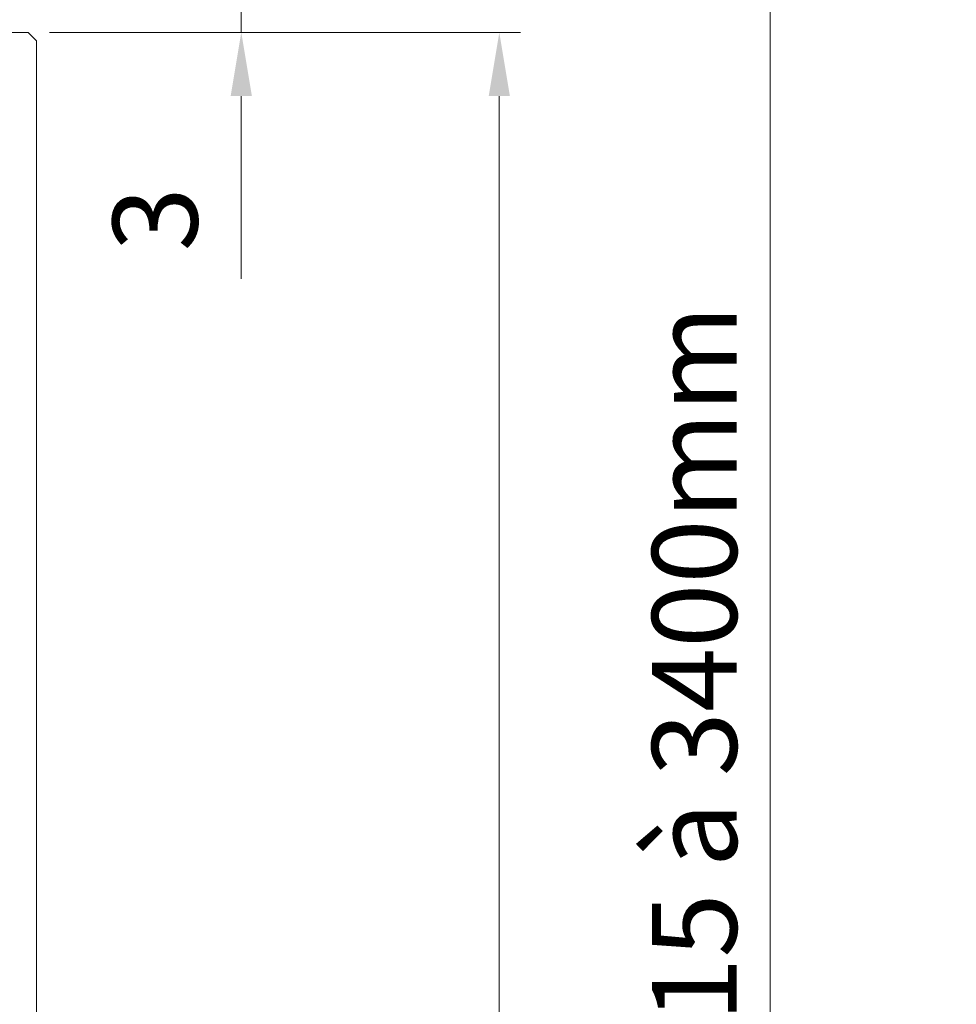
# Model space of a CAD drawing. Units: millimetres. Extents: x 0 to 329, y -11 to 461.
# Drawn here: x 102 to 146, y 174 to 220 of the extents above; entities that cross this region are included whole.
import ezdxf

# ---------------------------------------------------------------- set-up
doc = ezdxf.new("R2010")
doc.units = ezdxf.units.MM
doc.header["$PDMODE"] = 2
doc.header["$PDSIZE"] = 10
doc.layers.add('AM_5', color=3, linetype='Continuous', lineweight=20)
doc.layers.add('Contour principale', color=30, linetype='Continuous', lineweight=15)
doc.styles.get("Standard").update_dxf_attribs({"font": 'arial.ttf'})
doc.dimstyles.new('MAL-ISO$0', dxfattribs={"dimtxt": 3, "dimasz": 3, "dimexe": 1, "dimexo": 1, "dimgap": 1.5, "dimtad": 1, "dimtxsty": 'Standard', "dimcen": 0, "dimclrd": 256, "dimclre": 256, "dimclrt": 3, "dimadec": 1, "dimazin": 2, "dimtp": 0.1, "dimtm": 0.1, "dimtfac": 0.71, "dimtmove": 0, "dimatfit": 3, "dimfxl": 1, "dimlwd": -1, "dimlwe": -1, "dimarcsym": 1})

# ---------------------------------------------------------------- blocks, each defined once
blk = doc.blocks.new('*D11')
at = {"layer": 'AM_5', "transparency": 16777216}
for p, q in [((103.6537449553844, 219.6841377820006), (125.8762590296023, 219.6841377820006)), ((124.8762590296024, 31.64802305686899), (124.8762590296023, 216.6841377820006)), ((103.6537736434521, 28.64802305686898), (125.8762590296024, 28.64802305686899))]:
    blk.add_line(p, q, dxfattribs=at)
for points in [[(124.3762590296023, 216.6841377820006), (125.3762590296023, 216.6841377820006), (124.8762590296023, 219.6841377820006)], [(124.3762590296024, 31.64802305686899), (125.3762590296024, 31.64802305686899), (124.8762590296024, 28.64802305686899)]]:
    blk.add_solid(points, dxfattribs=at)
at = {"layer": 'Defpoints', "color": 0, "transparency": 16777216}
for p in [(102.6537449553844, 219.6841377820006), (124.8762590296023, 219.6841377820006), (102.6537736434521, 28.64802305686898)]:
    blk.add_point(p, dxfattribs=at)
at = {"layer": 'AM_5', "color": 3, "transparency": 16777216, "insert": (121.3066819491112, 128.7669510819236), "char_height": 4, "attachment_point": 5, "rotation": 90}
blk.add_mtext('Ouvrant : 1200 à 2295', dxfattribs=at)
blk = doc.blocks.new('*D12')
at = {"layer": 'AM_5', "transparency": 16777216}
for p, q in [((93.25374798794385, 287.779252733983), (138.6486971313129, 287.779252733983)), ((137.6486971313129, 284.779252733983), (137.648697131313, 28.84801696567083)), ((102.8537727836784, 25.84801696567082), (138.648697131313, 25.84801696567083))]:
    blk.add_line(p, q, dxfattribs=at)
for points in [[(137.1486971313129, 284.779252733983), (138.1486971313129, 284.779252733983), (137.6486971313129, 287.779252733983)], [(137.148697131313, 28.84801696567083), (138.148697131313, 28.84801696567083), (137.648697131313, 25.84801696567083)]]:
    blk.add_solid(points, dxfattribs=at)
at = {"layer": 'Defpoints', "color": 0, "transparency": 16777216}
for p in [(92.25374798794385, 287.779252733983), (101.8537727836784, 25.84801696567082), (137.648697131313, 25.84801696567083)]:
    blk.add_point(p, dxfattribs=at)
at = {"layer": 'AM_5', "color": 3, "transparency": 16777216, "insert": (134.080484307302, 160.9783464928609), "char_height": 4, "attachment_point": 5, "rotation": 90}
blk.add_mtext('{\\fArial|b1|i0|c0|p34;Hauteur Hors-Tout : 1515 à 3400mm}', dxfattribs=at)
blk = doc.blocks.new('*D15')
at = {"layer": 'AM_5', "transparency": 16777216}
for p, q in [((112.70578917494, 223.8841377819904), (112.70578917494, 226.8841377819904)), ((103.6537449553844, 220.8841377819904), (113.70578917494, 220.8841377819904)), ((112.70578917494, 220.8841377819904), (112.70578917494, 219.6841377820006)), ((103.6537449553844, 219.6841377820006), (113.70578917494, 219.6841377820006)), ((112.70578917494, 216.6841377820006), (112.70578917494, 208.0647653399814))]:
    blk.add_line(p, q, dxfattribs=at)
for points in [[(112.20578917494, 223.8841377819904), (113.20578917494, 223.8841377819904), (112.70578917494, 220.8841377819904)], [(112.20578917494, 216.6841377820006), (113.20578917494, 216.6841377820006), (112.70578917494, 219.6841377820006)]]:
    blk.add_solid(points, dxfattribs=at)
at = {"layer": 'Defpoints', "color": 0, "transparency": 16777216}
for p in [(102.6537449553844, 220.8841377819904), (102.6537449553844, 219.6841377820006), (112.70578917494, 219.6841377820006)]:
    blk.add_point(p, dxfattribs=at)
at = {"layer": 'AM_5', "color": 3, "transparency": 16777216, "insert": (109.1621329675731, 210.8744515609909), "char_height": 4, "attachment_point": 5, "rotation": 90}
blk.add_mtext('3', dxfattribs=at)

msp = doc.modelspace()

# ---------------------------------------------------------------- linework, layer by layer
at = {"layer": 'Contour principale'}
for p, q in [((94.25374430012471, 219.6841377820004), (102.6537449553844, 219.6841377820004)), ((102.6537449553844, 219.6841377820004), (103.0537449553858, 219.2841377820026)), ((103.0537449553858, 219.2841377820026), (103.0537539116094, 129.2656627904929))]:
    msp.add_line(p, q, dxfattribs=at)

# ---------------------------------------------------------------- dimensions: what is measured, and where the dimension line sits
at = {"layer": 'AM_5'}
for base, p1, p2, angle, text, picture, middle in [((137.648697131313, 25.84801696567083), (92.25374798794383, 287.7792527339828), (101.8537727836783, 25.84801696567081), 90.00000263260772, '{\\fArial|b1|i0|c0|p34;Hauteur Hors-Tout : 1515 à 3400mm}', '*D12', (137.6486971313129, 160.9783464928609)), ((124.8762590296023, 219.6841377820006), (102.653773643452, 28.64802305686896), (102.6537449553844, 219.6841377820004), 90.00000228868034, 'Ouvrant : 1200 à 2295', '*D11', (124.8762590296024, 128.7669510819236))]:
    dim = msp.add_linear_dim(base=base, p1=p1, p2=p2, angle=angle, text=text, dimstyle='MAL-ISO$0', override={"dimtxt": 4, "dimtad": 3, "dimlfac": 2.5}, dxfattribs=at)
    dim.commit()
    dim.dimension.update_dxf_attribs({"geometry": picture, "text_midpoint": middle, "dimtype": 160})
dim = msp.add_linear_dim(base=(112.70578917494, 219.6841377820006), p1=(102.6537449553844, 220.8841377819903), p2=(102.6537449553844, 219.6841377820004), angle=90, dimstyle='MAL-ISO$0', override={"dimtxt": 4, "dimtad": 3, "dimlfac": 2.5}, dxfattribs=at)
dim.commit()
dim.dimension.update_dxf_attribs({"geometry": '*D15', "text_midpoint": (112.70578917494, 210.8744515609909), "dimtype": 160})

doc.saveas('drawing.dxf')
